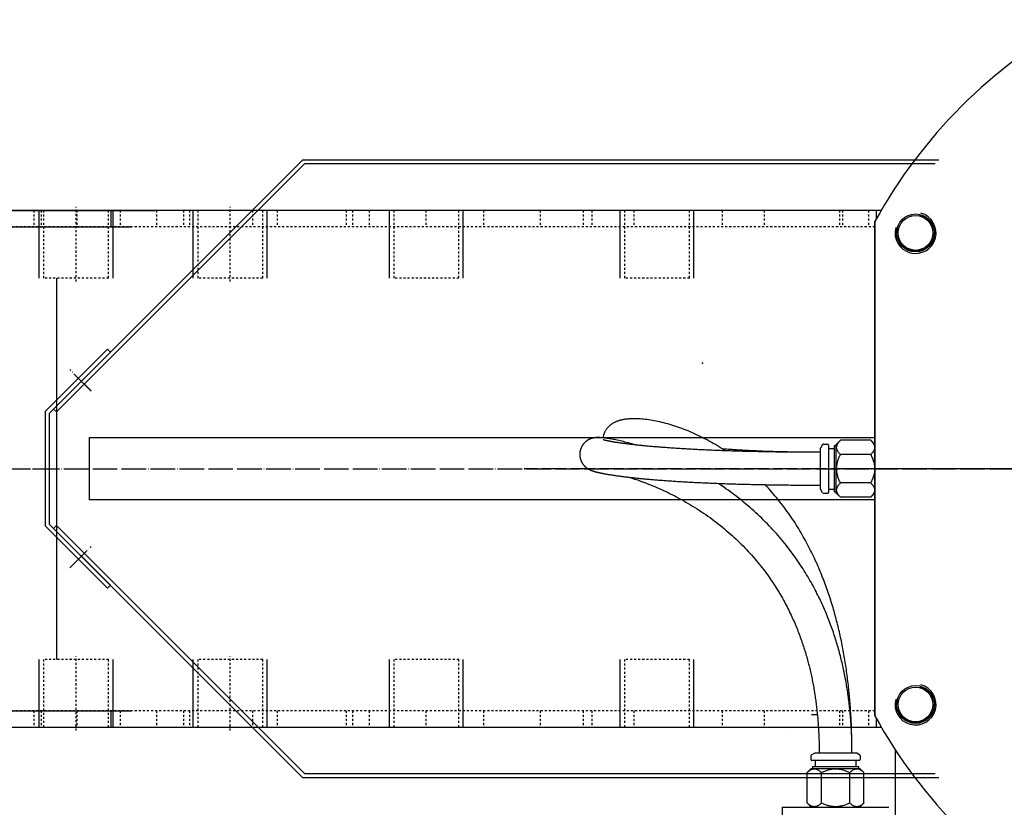
# Model space of a CAD drawing. Units: inches. Extents: x -23949 to -3329, y -683 to 6596.
# Drawn here: x -10454 to -9974, y -355 to 29 of the extents above; entities that cross this region are included whole.
import ezdxf

# ---------------------------------------------------------------- set-up
doc = ezdxf.new("R2010")
doc.units = ezdxf.units.IN
for name, pattern in [('Center', [4, 1, -1, 1, -1]), ('Dashe0', [2, 1, -1]), ('DOT_CENTER', [14, 12, -1, 0, -1])]:
    doc.linetypes.add(name, pattern=pattern)
for name, color, linetype in [('1', 7, 'Continuous'), ('2_P_THREAD', 7, 'Continuous'), ('2_SURFACES', 7, 'Continuous'), ('center', 7, 'Continuous'), ('hidden', 7, 'Continuous'), ('solid', 7, 'Continuous'), ('thread', 7, 'Continuous')]:
    doc.layers.add(name, color=color, linetype=linetype)

# ---------------------------------------------------------------- blocks, each defined once
blk = doc.blocks.new('FESTO_DLP400', base_point=(-22739.21, -408.78))
at = {"color": 7, "linetype": 'Continuous'}
for p, q in [((-10036.97, -310.36), (-10036.97, -69.21)), ((-10036.97, -69.21), (-10036.97, -310.36)), ((-10169.28, -175.74), (-10169.34, -175.72)), ((-10169.21, -175.76), (-10169.28, -175.74)), ((-10169.13, -175.78), (-10169.21, -175.76)), ((-10169.03, -175.81), (-10169.13, -175.78)), ((-10168.92, -175.84), (-10169.03, -175.81)), ((-10168.78, -175.87), (-10168.92, -175.84)), ((-10168.61, -175.91), (-10168.78, -175.87)), ((-10053.79, -175.93), (-10055.79, -177.93)), ((-10038.97, -175.93), (-10053.79, -175.93)), ((-10038.97, -175.93), (-10036.97, -177.93)), ((-10110.61, -180.19), (-10111.4, -180.13)), ((-10098.66, -181.38), (-10099.89, -181.34)), ((-10062.46, -178.03), (-10063.47, -179.78)), ((-10063.47, -199.78), (-10063.47, -179.78)), ((-10062.03, -177.78), (-10060.12, -177.78)), ((-10059.62, -178.28), (-10059.62, -201.28)), ((-10059.62, -179.88), (-10056.74, -179.88)), ((-10056.74, -178.53), (-10055.79, -178.53)), ((-10056.74, -201.03), (-10056.74, -178.53)), ((-10055.79, -201.64), (-10055.79, -177.93)), ((-10038.97, -182.86), (-10053.79, -182.86)), ((-10038.97, -196.71), (-10053.79, -196.71)), ((-10100.31, -197.34), (-10099.04, -197.37)), ((-10062.46, -201.53), (-10063.47, -199.78)), ((-10059.62, -199.68), (-10056.74, -199.68)), ((-10056.74, -201.03), (-10055.79, -201.03)), ((-10053.79, -203.64), (-10055.79, -201.64)), ((-10038.97, -203.64), (-10036.97, -201.64)), ((-10062.03, -201.78), (-10060.12, -201.78)), ((-10038.97, -203.64), (-10053.79, -203.64)), ((-10068.16, -329.73), (-10068.16, -331.63)), ((-10067.91, -329.29), (-10066.16, -328.28)), ((-10066.16, -328.28), (-10046.16, -328.28)), ((-10044.41, -329.29), (-10046.16, -328.28)), ((-10044.16, -329.73), (-10044.16, -331.63)), ((-10027.16, -326.68), (-10027.16, -434.78)), ((-10027.16, -327.78), (-10026.43, -327.78)), ((-10070.01, -337.96), (-10068.01, -335.96)), ((-10068.01, -335.96), (-10044.3, -335.96)), ((-10044.66, -332.13), (-10067.66, -332.13)), ((-10067.41, -335.01), (-10044.91, -335.01)), ((-10067.41, -335.01), (-10067.41, -335.96)), ((-10066.06, -332.13), (-10066.06, -335.01)), ((-10046.26, -332.13), (-10046.26, -335.01)), ((-10044.91, -335.01), (-10044.91, -335.96)), ((-10042.3, -337.96), (-10044.3, -335.96)), ((-10070.01, -352.78), (-10070.01, -337.96)), ((-10063.09, -352.78), (-10063.09, -337.96)), ((-10049.23, -352.78), (-10049.23, -337.96)), ((-10042.3, -352.78), (-10042.3, -337.96)), ((-10082.16, -354.78), (-10030.16, -354.78)), ((-10082.16, -354.78), (-10082.16, -434.78)), ((-10070.01, -352.78), (-10068.01, -354.78)), ((-10042.3, -352.78), (-10044.3, -354.78))]:
    blk.add_line(p, q, dxfattribs=at)
for points in [[(-10152.18, -165.45), (-10152.55, -165.44), (-10153, -165.42), (-10153.43, -165.41), (-10153.86, -165.4), (-10154.28, -165.4), (-10154.7, -165.4), (-10155.1, -165.41), (-10155.49, -165.42), (-10155.88, -165.43), (-10156.26, -165.45), (-10156.63, -165.47), (-10156.99, -165.5), (-10157.35, -165.53), (-10157.7, -165.56), (-10158.04, -165.6), (-10158.37, -165.64), (-10158.7, -165.68), (-10159.02, -165.73), (-10159.34, -165.78), (-10159.65, -165.84), (-10159.96, -165.9), (-10160.26, -165.96), (-10160.55, -166.03), (-10160.84, -166.1), (-10161.13, -166.17), (-10161.42, -166.25), (-10161.7, -166.33), (-10161.97, -166.42), (-10162.25, -166.51), (-10162.52, -166.61), (-10162.79, -166.71), (-10163.06, -166.82), (-10163.33, -166.93), (-10163.59, -167.05), (-10163.85, -167.17), (-10164.11, -167.3), (-10164.37, -167.44), (-10164.63, -167.58), (-10164.88, -167.73), (-10165.13, -167.89), (-10165.37, -168.06), (-10165.61, -168.22), (-10165.84, -168.4), (-10166.07, -168.57), (-10166.29, -168.76), (-10166.51, -168.95), (-10166.72, -169.15), (-10166.93, -169.35), (-10167.13, -169.56), (-10167.32, -169.78), (-10167.51, -170), (-10167.7, -170.23), (-10167.87, -170.46), (-10168.04, -170.7), (-10168.2, -170.94), (-10168.35, -171.19), (-10168.49, -171.44), (-10168.63, -171.69), (-10168.76, -171.95), (-10168.88, -172.22), (-10168.99, -172.49), (-10169.1, -172.76), (-10169.2, -173.04), (-10169.28, -173.32), (-10169.36, -173.6), (-10169.44, -173.89), (-10169.5, -174.18), (-10169.55, -174.47), (-10169.59, -174.73)], [(-10110.02, -181.04), (-10110.77, -180.54), (-10111.76, -179.89), (-10112.76, -179.26), (-10113.76, -178.64), (-10114.76, -178.04), (-10115.77, -177.44), (-10116.79, -176.86), (-10117.8, -176.29), (-10118.82, -175.74), (-10119.84, -175.2), (-10120.86, -174.67), (-10121.88, -174.16), (-10122.9, -173.66), (-10123.93, -173.18), (-10124.95, -172.71), (-10125.97, -172.25), (-10127, -171.81), (-10128.02, -171.38), (-10129.04, -170.97), (-10130.05, -170.57), (-10131.06, -170.19), (-10132.07, -169.82), (-10133.08, -169.46), (-10134.07, -169.12), (-10135.07, -168.8), (-10136.05, -168.49), (-10137.04, -168.2), (-10138.01, -167.92), (-10138.97, -167.66), (-10139.93, -167.41), (-10140.88, -167.17), (-10141.82, -166.95), (-10142.75, -166.75), (-10143.67, -166.56), (-10144.58, -166.38), (-10145.48, -166.22), (-10146.37, -166.07), (-10147.25, -165.94), (-10148.11, -165.82), (-10148.97, -165.72), (-10149.81, -165.63), (-10150.64, -165.56), (-10151.46, -165.5), (-10152.17, -165.45)], [(-10170.87, -174.63), (-10170.96, -174.62), (-10171.1, -174.62), (-10171.22, -174.61), (-10171.34, -174.61), (-10171.45, -174.6), (-10171.56, -174.6), (-10171.67, -174.6), (-10171.77, -174.6), (-10171.87, -174.59), (-10171.96, -174.59), (-10172.05, -174.59), (-10172.14, -174.6), (-10172.22, -174.6), (-10172.3, -174.6), (-10172.38, -174.6), (-10172.46, -174.6), (-10172.54, -174.61), (-10172.62, -174.61), (-10172.7, -174.61), (-10172.77, -174.62), (-10172.85, -174.62), (-10172.93, -174.63), (-10173, -174.63), (-10173.08, -174.64), (-10173.16, -174.64), (-10173.23, -174.65), (-10173.31, -174.66), (-10173.39, -174.67), (-10173.47, -174.68), (-10173.55, -174.69), (-10173.63, -174.7), (-10173.71, -174.71), (-10173.79, -174.72), (-10173.88, -174.74), (-10173.96, -174.75), (-10174.05, -174.77), (-10174.14, -174.78), (-10174.23, -174.8), (-10174.32, -174.82), (-10174.42, -174.84), (-10174.51, -174.86), (-10174.61, -174.88), (-10174.71, -174.91), (-10174.81, -174.94), (-10174.91, -174.97), (-10175.02, -175), (-10175.12, -175.03), (-10175.23, -175.06), (-10175.34, -175.1), (-10175.45, -175.14), (-10175.56, -175.18), (-10175.66, -175.22), (-10175.77, -175.26), (-10175.88, -175.3), (-10175.99, -175.35), (-10176.1, -175.4), (-10176.21, -175.45), (-10176.32, -175.5), (-10176.43, -175.56), (-10176.53, -175.61), (-10176.64, -175.67), (-10176.75, -175.73), (-10176.86, -175.79), (-10176.96, -175.85), (-10177.07, -175.92), (-10177.18, -175.99), (-10177.28, -176.06), (-10177.39, -176.13), (-10177.49, -176.2), (-10177.6, -176.28), (-10177.71, -176.36), (-10177.81, -176.44), (-10177.92, -176.53), (-10178.02, -176.61), (-10178.13, -176.7), (-10178.23, -176.8), (-10178.34, -176.89), (-10178.44, -176.99), (-10178.54, -177.09), (-10178.65, -177.2), (-10178.75, -177.31), (-10178.85, -177.42), (-10178.95, -177.53), (-10179.04, -177.65), (-10179.14, -177.77), (-10179.24, -177.89), (-10179.33, -178.02), (-10179.42, -178.15), (-10179.51, -178.28), (-10179.6, -178.41), (-10179.69, -178.55), (-10179.77, -178.69), (-10179.85, -178.83), (-10179.93, -178.98), (-10180.01, -179.12), (-10180.09, -179.27), (-10180.16, -179.42), (-10180.23, -179.58), (-10180.29, -179.73), (-10180.35, -179.89), (-10180.41, -180.05), (-10180.47, -180.21), (-10180.52, -180.38), (-10180.57, -180.54), (-10180.62, -180.71), (-10180.66, -180.87), (-10180.7, -181.04), (-10180.73, -181.21), (-10180.77, -181.38), (-10180.79, -181.55), (-10180.82, -181.72), (-10180.84, -181.89), (-10180.86, -182.06), (-10180.87, -182.23), (-10180.88, -182.4), (-10180.89, -182.58), (-10180.89, -182.75), (-10180.89, -182.92), (-10180.88, -183.09), (-10180.88, -183.26), (-10180.86, -183.43), (-10180.85, -183.6), (-10180.83, -183.76), (-10180.81, -183.93), (-10180.78, -184.09), (-10180.75, -184.26), (-10180.72, -184.42), (-10180.69, -184.58), (-10180.65, -184.74), (-10180.61, -184.89), (-10180.56, -185.05), (-10180.52, -185.2), (-10180.47, -185.35), (-10180.42, -185.5), (-10180.37, -185.65), (-10180.31, -185.79), (-10180.25, -185.93), (-10180.19, -186.07), (-10180.13, -186.2), (-10180.07, -186.34), (-10180, -186.47), (-10179.93, -186.59), (-10179.87, -186.72), (-10179.8, -186.84), (-10179.73, -186.96), (-10179.65, -187.08), (-10179.58, -187.2), (-10179.5, -187.31), (-10179.43, -187.42), (-10179.35, -187.53), (-10179.28, -187.63), (-10179.2, -187.73), (-10179.12, -187.84), (-10179.04, -187.93), (-10178.96, -188.03), (-10178.88, -188.13), (-10178.79, -188.22), (-10178.71, -188.31), (-10178.63, -188.4), (-10178.54, -188.49), (-10178.45, -188.57), (-10178.37, -188.66), (-10178.28, -188.74), (-10178.19, -188.82), (-10178.1, -188.9), (-10178.01, -188.98), (-10177.93, -189.05), (-10177.84, -189.13), (-10177.75, -189.2), (-10177.66, -189.27), (-10177.57, -189.33), (-10177.48, -189.4), (-10177.39, -189.46), (-10177.3, -189.52), (-10177.22, -189.58), (-10177.13, -189.64), (-10177.04, -189.7), (-10176.95, -189.75), (-10176.87, -189.8), (-10176.78, -189.85), (-10176.7, -189.9), (-10176.62, -189.95), (-10176.53, -190), (-10176.45, -190.04), (-10176.37, -190.09), (-10176.29, -190.13), (-10176.21, -190.17), (-10176.13, -190.21), (-10176.05, -190.25), (-10175.97, -190.29), (-10175.89, -190.32), (-10175.81, -190.36), (-10175.73, -190.39), (-10175.65, -190.43), (-10175.58, -190.46), (-10175.5, -190.49), (-10175.42, -190.53), (-10175.35, -190.56), (-10175.27, -190.59)], [(-10153.61, -178.19), (-10153.69, -178.17), (-10154.59, -177.9), (-10155.49, -177.65), (-10156.36, -177.41), (-10157.21, -177.18), (-10158.04, -176.96), (-10158.85, -176.75), (-10159.65, -176.56), (-10160.42, -176.37), (-10161.17, -176.2), (-10161.91, -176.03), (-10162.62, -175.88), (-10163.31, -175.73), (-10163.98, -175.6), (-10164.62, -175.48), (-10165.25, -175.36), (-10165.85, -175.25), (-10166.44, -175.15), (-10167.02, -175.06), (-10167.59, -174.98), (-10168.15, -174.9), (-10168.71, -174.83), (-10169.26, -174.76), (-10169.81, -174.71), (-10170.36, -174.66), (-10170.87, -174.63)], [(-10169.34, -175.72), (-10169.38, -175.71), (-10169.4, -175.7), (-10169.42, -175.7), (-10169.43, -175.69), (-10169.44, -175.69), (-10169.44, -175.69), (-10169.45, -175.69), (-10169.45, -175.68)], [(-10099.89, -181.34), (-10100.69, -181.32), (-10101.58, -181.3), (-10102.46, -181.28), (-10103.33, -181.25), (-10104.2, -181.23), (-10105.05, -181.2), (-10105.9, -181.17), (-10106.74, -181.15), (-10107.58, -181.12), (-10108.41, -181.09), (-10109.23, -181.06), (-10110.04, -181.04), (-10110.85, -181.01), (-10111.65, -180.98), (-10112.45, -180.95), (-10113.24, -180.92), (-10114.02, -180.89), (-10114.79, -180.86), (-10115.56, -180.83), (-10116.33, -180.79), (-10117.09, -180.76), (-10117.84, -180.73), (-10118.59, -180.7), (-10119.33, -180.66), (-10120.07, -180.63), (-10120.8, -180.59), (-10121.53, -180.56), (-10122.25, -180.52), (-10122.97, -180.49), (-10123.68, -180.45), (-10124.39, -180.42), (-10125.1, -180.38), (-10125.8, -180.34), (-10126.49, -180.31), (-10127.18, -180.27), (-10127.87, -180.23), (-10128.55, -180.19), (-10129.23, -180.15), (-10129.91, -180.11), (-10130.58, -180.07), (-10131.25, -180.03), (-10131.91, -179.99), (-10132.57, -179.95), (-10133.22, -179.91), (-10133.88, -179.86), (-10134.53, -179.82), (-10135.17, -179.78), (-10135.81, -179.74), (-10136.45, -179.69), (-10137.08, -179.65), (-10137.71, -179.6), (-10138.34, -179.56), (-10138.96, -179.51), (-10139.58, -179.46), (-10140.2, -179.42), (-10140.81, -179.37), (-10141.42, -179.32), (-10142.03, -179.27), (-10142.63, -179.23), (-10143.23, -179.18), (-10143.83, -179.13), (-10144.42, -179.08), (-10145.01, -179.03), (-10145.59, -178.98), (-10146.18, -178.92), (-10146.75, -178.87), (-10147.33, -178.82), (-10147.9, -178.77), (-10148.47, -178.71), (-10149.03, -178.66), (-10149.59, -178.61), (-10150.14, -178.55), (-10150.7, -178.5), (-10151.24, -178.44), (-10151.79, -178.38), (-10152.33, -178.33), (-10152.86, -178.27), (-10153.39, -178.21), (-10153.92, -178.15), (-10154.44, -178.1), (-10154.96, -178.04), (-10155.47, -177.98), (-10155.98, -177.92), (-10156.49, -177.86), (-10156.98, -177.8), (-10157.48, -177.74), (-10157.96, -177.68), (-10158.44, -177.61), (-10158.91, -177.55), (-10159.38, -177.49), (-10159.85, -177.43), (-10160.31, -177.36), (-10160.77, -177.3), (-10161.22, -177.24), (-10161.66, -177.17), (-10162.1, -177.11), (-10162.52, -177.04), (-10162.92, -176.98), (-10163.31, -176.92), (-10163.68, -176.86), (-10164.04, -176.8), (-10164.37, -176.75), (-10164.69, -176.7), (-10164.99, -176.64), (-10165.28, -176.59), (-10165.55, -176.54), (-10165.81, -176.5), (-10166.06, -176.45), (-10166.29, -176.41), (-10166.51, -176.37), (-10166.72, -176.32), (-10166.92, -176.28), (-10167.11, -176.25), (-10167.3, -176.21), (-10167.47, -176.17), (-10167.63, -176.14), (-10167.78, -176.11), (-10167.92, -176.07), (-10168.06, -176.04), (-10168.19, -176.02), (-10168.31, -175.99), (-10168.42, -175.96), (-10168.52, -175.94), (-10168.61, -175.91)], [(-10064.57, -181.78), (-10065.66, -181.78), (-10066.74, -181.78), (-10067.81, -181.77), (-10068.87, -181.77), (-10069.91, -181.76), (-10070.94, -181.75), (-10071.95, -181.74), (-10072.96, -181.73), (-10073.95, -181.72), (-10074.93, -181.71), (-10075.9, -181.69), (-10076.86, -181.68), (-10077.81, -181.66), (-10078.75, -181.64), (-10079.68, -181.62), (-10080.59, -181.6), (-10081.5, -181.58), (-10082.4, -181.56), (-10083.29, -181.54), (-10084.17, -181.52), (-10085.04, -181.49), (-10085.91, -181.47), (-10086.76, -181.44), (-10087.61, -181.41), (-10088.45, -181.39), (-10089.28, -181.36), (-10090.1, -181.33), (-10090.91, -181.3), (-10091.72, -181.27), (-10092.52, -181.23), (-10093.32, -181.2), (-10094.1, -181.17), (-10094.88, -181.13), (-10095.66, -181.1), (-10096.42, -181.06), (-10097.19, -181.03), (-10097.94, -180.99), (-10098.69, -180.95), (-10099.43, -180.91), (-10100.17, -180.87), (-10100.9, -180.83), (-10101.63, -180.79), (-10102.35, -180.75), (-10103.06, -180.71), (-10103.77, -180.66), (-10104.48, -180.62), (-10105.18, -180.57), (-10105.87, -180.53), (-10106.56, -180.48), (-10107.25, -180.43), (-10107.93, -180.39), (-10108.61, -180.34), (-10109.28, -180.29), (-10109.95, -180.24), (-10110.61, -180.19)], [(-10063.47, -181.78), (-10064.74, -181.78), (-10066.01, -181.78), (-10067.26, -181.78), (-10068.49, -181.78), (-10069.71, -181.77), (-10070.91, -181.77), (-10072.1, -181.76), (-10073.27, -181.76), (-10074.43, -181.75), (-10075.57, -181.74), (-10076.71, -181.73), (-10077.82, -181.72), (-10078.93, -181.71), (-10080.02, -181.7), (-10081.1, -181.69), (-10082.16, -181.68), (-10083.22, -181.66), (-10084.26, -181.65), (-10085.29, -181.63), (-10086.31, -181.62), (-10087.32, -181.6), (-10088.32, -181.59), (-10089.31, -181.57), (-10090.29, -181.55), (-10091.25, -181.54), (-10092.21, -181.52), (-10093.16, -181.5), (-10094.1, -181.48), (-10095.03, -181.46), (-10095.95, -181.44), (-10096.86, -181.42), (-10097.76, -181.4), (-10098.66, -181.38)], [(-10175.27, -190.59), (-10175.2, -190.62), (-10175.12, -190.65), (-10175.05, -190.67), (-10174.97, -190.7), (-10174.9, -190.73), (-10174.82, -190.76), (-10174.74, -190.78), (-10174.67, -190.81), (-10174.59, -190.84), (-10174.51, -190.86), (-10174.44, -190.89), (-10174.36, -190.91), (-10174.28, -190.94), (-10174.2, -190.96), (-10174.12, -190.99), (-10174.04, -191.01), (-10173.95, -191.04), (-10173.87, -191.07), (-10173.78, -191.09), (-10173.7, -191.12), (-10173.61, -191.14), (-10173.52, -191.17), (-10173.42, -191.19), (-10173.32, -191.22), (-10173.22, -191.25), (-10173.12, -191.28), (-10173.01, -191.3), (-10172.9, -191.33), (-10172.79, -191.36), (-10172.66, -191.39), (-10172.53, -191.43), (-10172.4, -191.46), (-10172.26, -191.49), (-10172.11, -191.53), (-10171.96, -191.57), (-10171.8, -191.6), (-10171.63, -191.64), (-10171.46, -191.68), (-10171.28, -191.72), (-10171.09, -191.76), (-10170.9, -191.8), (-10170.7, -191.84), (-10170.49, -191.89), (-10170.28, -191.93), (-10170.06, -191.97), (-10169.83, -192.02), (-10169.59, -192.07), (-10169.35, -192.11), (-10169.09, -192.16), (-10168.83, -192.21), (-10168.56, -192.26), (-10168.28, -192.31), (-10167.98, -192.36), (-10167.68, -192.42), (-10167.36, -192.47), (-10167.02, -192.53), (-10166.67, -192.59), (-10166.31, -192.65), (-10165.92, -192.71), (-10165.52, -192.77), (-10165.1, -192.84), (-10164.66, -192.9), (-10164.2, -192.97), (-10163.73, -193.04), (-10163.24, -193.11), (-10162.75, -193.18), (-10162.24, -193.25), (-10161.73, -193.32), (-10161.21, -193.39), (-10160.68, -193.46), (-10160.15, -193.53), (-10159.61, -193.59), (-10159.08, -193.66), (-10158.53, -193.73), (-10157.99, -193.79), (-10157.44, -193.86), (-10156.89, -193.92), (-10156.33, -193.98), (-10155.77, -194.05), (-10155.2, -194.11), (-10154.63, -194.17), (-10154.06, -194.23), (-10153.48, -194.29), (-10152.9, -194.35), (-10152.32, -194.41), (-10151.73, -194.47), (-10151.15, -194.53), (-10150.55, -194.59), (-10149.96, -194.64), (-10149.36, -194.7), (-10148.75, -194.76), (-10148.15, -194.81), (-10147.54, -194.87), (-10146.92, -194.92), (-10146.31, -194.97), (-10145.69, -195.03), (-10145.07, -195.08), (-10144.44, -195.13), (-10143.81, -195.18), (-10143.18, -195.23), (-10142.55, -195.28), (-10141.91, -195.33), (-10141.27, -195.38), (-10140.62, -195.43), (-10139.97, -195.48), (-10139.32, -195.53), (-10138.67, -195.57), (-10138.01, -195.62), (-10137.35, -195.67), (-10136.68, -195.71), (-10136.02, -195.76), (-10135.34, -195.8), (-10134.67, -195.85), (-10133.99, -195.89), (-10133.31, -195.93), (-10132.62, -195.98), (-10131.93, -196.02), (-10131.24, -196.06), (-10130.54, -196.1), (-10129.84, -196.14), (-10129.13, -196.18), (-10128.43, -196.22), (-10127.71, -196.26), (-10126.99, -196.3), (-10126.27, -196.34), (-10125.55, -196.38), (-10124.81, -196.42), (-10124.08, -196.45), (-10123.34, -196.49), (-10122.59, -196.53), (-10121.85, -196.56), (-10121.09, -196.6), (-10120.33, -196.63), (-10119.57, -196.67), (-10118.8, -196.7), (-10118.02, -196.74), (-10117.24, -196.77), (-10116.46, -196.8), (-10115.66, -196.83), (-10114.87, -196.87), (-10114.06, -196.9), (-10113.25, -196.93), (-10112.44, -196.96), (-10111.62, -196.99), (-10110.79, -197.02), (-10109.95, -197.05), (-10109.11, -197.08), (-10108.26, -197.11), (-10107.41, -197.13), (-10106.54, -197.16), (-10105.67, -197.19), (-10104.79, -197.21), (-10103.91, -197.24), (-10103.01, -197.27), (-10102.11, -197.29), (-10101.2, -197.32), (-10100.31, -197.34)], [(-10156.84, -193.93), (-10156.77, -193.95), (-10155.91, -194.22), (-10155.03, -194.5), (-10154.14, -194.8), (-10153.22, -195.11), (-10152.29, -195.43), (-10151.34, -195.77), (-10150.37, -196.12), (-10149.39, -196.48), (-10148.4, -196.86), (-10147.39, -197.25), (-10146.37, -197.66), (-10145.34, -198.08), (-10144.29, -198.52), (-10143.24, -198.97), (-10142.18, -199.43), (-10141.11, -199.91), (-10140.04, -200.4), (-10138.95, -200.91), (-10137.87, -201.43), (-10136.78, -201.96), (-10135.69, -202.51), (-10134.59, -203.07), (-10133.5, -203.64), (-10132.4, -204.23), (-10131.3, -204.82), (-10130.21, -205.43), (-10129.11, -206.06), (-10128.02, -206.69), (-10126.93, -207.34), (-10125.85, -208), (-10124.77, -208.66), (-10123.69, -209.34), (-10122.63, -210.03), (-10121.56, -210.74), (-10120.51, -211.45), (-10119.46, -212.17), (-10118.41, -212.9), (-10117.38, -213.64), (-10116.36, -214.39), (-10115.34, -215.14), (-10114.33, -215.91), (-10113.34, -216.69), (-10112.35, -217.47), (-10111.37, -218.26), (-10110.4, -219.06), (-10109.44, -219.87), (-10108.49, -220.69), (-10107.55, -221.51), (-10106.62, -222.34), (-10105.7, -223.17), (-10104.8, -224.01), (-10103.9, -224.86), (-10103.02, -225.72), (-10102.15, -226.58), (-10101.29, -227.44), (-10100.44, -228.31), (-10099.61, -229.19), (-10098.78, -230.07), (-10097.97, -230.96), (-10097.16, -231.85), (-10096.37, -232.75), (-10095.59, -233.65), (-10094.83, -234.55), (-10094.08, -235.45), (-10093.34, -236.36), (-10092.62, -237.26), (-10091.91, -238.17), (-10091.22, -239.07), (-10090.54, -239.97), (-10089.87, -240.87), (-10089.23, -241.76), (-10088.59, -242.65), (-10087.98, -243.54), (-10087.37, -244.42), (-10086.78, -245.29), (-10086.21, -246.16), (-10085.65, -247.03), (-10085.1, -247.89), (-10084.57, -248.75), (-10084.05, -249.6), (-10083.53, -250.46), (-10083.03, -251.3), (-10082.54, -252.15), (-10082.06, -252.99), (-10081.6, -253.83), (-10081.14, -254.66), (-10080.7, -255.49), (-10080.26, -256.31), (-10079.84, -257.13), (-10079.42, -257.94), (-10079.02, -258.75), (-10078.62, -259.56), (-10078.23, -260.36), (-10077.85, -261.16), (-10077.48, -261.95), (-10077.12, -262.75), (-10076.76, -263.54), (-10076.42, -264.32), (-10076.08, -265.1), (-10075.75, -265.88), (-10075.42, -266.66), (-10075.11, -267.43), (-10074.8, -268.19), (-10074.49, -268.96), (-10074.2, -269.72), (-10073.91, -270.48), (-10073.62, -271.24), (-10073.35, -271.99), (-10073.07, -272.74), (-10072.81, -273.49), (-10072.55, -274.23), (-10072.3, -274.98), (-10072.05, -275.72), (-10071.8, -276.45), (-10071.57, -277.19), (-10071.34, -277.92), (-10071.11, -278.65), (-10070.89, -279.38), (-10070.67, -280.11), (-10070.46, -280.83), (-10070.25, -281.56), (-10070.05, -282.28), (-10069.85, -283), (-10069.65, -283.72), (-10069.46, -284.43), (-10069.28, -285.15), (-10069.1, -285.86), (-10068.92, -286.58), (-10068.75, -287.29), (-10068.58, -288), (-10068.41, -288.71), (-10068.25, -289.42), (-10068.09, -290.12), (-10067.94, -290.83), (-10067.79, -291.54), (-10067.64, -292.24), (-10067.5, -292.95), (-10067.36, -293.65), (-10067.22, -294.36), (-10067.09, -295.06), (-10066.96, -295.77), (-10066.83, -296.47), (-10066.71, -297.18), (-10066.59, -297.88), (-10066.47, -298.59), (-10066.36, -299.29), (-10066.24, -300), (-10066.14, -300.71), (-10066.03, -301.42), (-10065.93, -302.12), (-10065.83, -302.83), (-10065.74, -303.54), (-10065.64, -304.26), (-10065.55, -304.97), (-10065.47, -305.68), (-10065.38, -306.4), (-10065.3, -307.11), (-10065.22, -307.83), (-10065.14, -308.55), (-10065.07, -309.27), (-10065, -310), (-10064.93, -310.72), (-10064.87, -311.45), (-10064.81, -312.18), (-10064.75, -312.92), (-10064.69, -313.65), (-10064.64, -314.39), (-10064.59, -315.13), (-10064.54, -315.87), (-10064.49, -316.62), (-10064.45, -317.37), (-10064.41, -318.13), (-10064.37, -318.88), (-10064.34, -319.64), (-10064.31, -320.41), (-10064.28, -321.18), (-10064.26, -321.95), (-10064.23, -322.73), (-10064.21, -323.51), (-10064.2, -324.29), (-10064.18, -325.08), (-10064.17, -325.88), (-10064.16, -326.68), (-10064.16, -327.48), (-10064.16, -328.28)], [(-10048.16, -327.39), (-10048.16, -326.49), (-10048.17, -325.6), (-10048.19, -324.71), (-10048.2, -323.83), (-10048.22, -322.95), (-10048.24, -322.07), (-10048.27, -321.2), (-10048.3, -320.34), (-10048.33, -319.48), (-10048.37, -318.62), (-10048.41, -317.76), (-10048.45, -316.91), (-10048.5, -316.06), (-10048.55, -315.21), (-10048.6, -314.37), (-10048.66, -313.53), (-10048.72, -312.7), (-10048.78, -311.86), (-10048.85, -311.03), (-10048.92, -310.2), (-10048.99, -309.38), (-10049.07, -308.55), (-10049.15, -307.73), (-10049.23, -306.91), (-10049.32, -306.09), (-10049.41, -305.28), (-10049.5, -304.46), (-10049.59, -303.65), (-10049.69, -302.84), (-10049.8, -302.03), (-10049.9, -301.22), (-10050.01, -300.41), (-10050.13, -299.6), (-10050.25, -298.79), (-10050.37, -297.99), (-10050.49, -297.18), (-10050.62, -296.38), (-10050.75, -295.57), (-10050.89, -294.77), (-10051.03, -293.96), (-10051.17, -293.16), (-10051.32, -292.36), (-10051.47, -291.55), (-10051.62, -290.75), (-10051.78, -289.95), (-10051.94, -289.14), (-10052.11, -288.34), (-10052.28, -287.54), (-10052.46, -286.73), (-10052.63, -285.93), (-10052.82, -285.12), (-10053.01, -284.31), (-10053.2, -283.5), (-10053.4, -282.7), (-10053.6, -281.89), (-10053.81, -281.07), (-10054.02, -280.26), (-10054.23, -279.45), (-10054.45, -278.63), (-10054.68, -277.82), (-10054.91, -277), (-10055.15, -276.18), (-10055.39, -275.36), (-10055.64, -274.54), (-10055.89, -273.71), (-10056.15, -272.89), (-10056.41, -272.06), (-10056.68, -271.23), (-10056.96, -270.4), (-10057.24, -269.56), (-10057.52, -268.73), (-10057.82, -267.89), (-10058.12, -267.05), (-10058.43, -266.2), (-10058.74, -265.36), (-10059.06, -264.51), (-10059.39, -263.66), (-10059.72, -262.81), (-10060.06, -261.95), (-10060.41, -261.09), (-10060.76, -260.23), (-10061.13, -259.37), (-10061.5, -258.5), (-10061.88, -257.63), (-10062.27, -256.76), (-10062.66, -255.88), (-10063.07, -255), (-10063.48, -254.12), (-10063.9, -253.24), (-10064.33, -252.35), (-10064.77, -251.46), (-10065.22, -250.57), (-10065.68, -249.67), (-10066.15, -248.77), (-10066.63, -247.87), (-10067.11, -246.96), (-10067.61, -246.05), (-10068.13, -245.14), (-10068.65, -244.22), (-10069.18, -243.3), (-10069.73, -242.37), (-10070.28, -241.45), (-10070.85, -240.52), (-10071.42, -239.59), (-10072.01, -238.66), (-10072.62, -237.72), (-10073.23, -236.78), (-10073.86, -235.84), (-10074.5, -234.9), (-10075.16, -233.95), (-10075.83, -232.99), (-10076.51, -232.04), (-10077.21, -231.08), (-10077.93, -230.12), (-10078.66, -229.15), (-10079.4, -228.19), (-10080.16, -227.22), (-10080.94, -226.25), (-10081.73, -225.29), (-10082.53, -224.32), (-10083.35, -223.35), (-10084.18, -222.39), (-10085.02, -221.43), (-10085.88, -220.47), (-10086.75, -219.52), (-10087.63, -218.57), (-10088.52, -217.63), (-10089.42, -216.7), (-10090.33, -215.77), (-10091.26, -214.85), (-10092.19, -213.93), (-10093.13, -213.02), (-10094.09, -212.12), (-10095.06, -211.23), (-10096.03, -210.34), (-10097.02, -209.46), (-10098.02, -208.59), (-10099.03, -207.72), (-10100.04, -206.86), (-10101.07, -206.01), (-10102.11, -205.17), (-10103.15, -204.34), (-10104.21, -203.52), (-10105.27, -202.7), (-10106.34, -201.9), (-10107.42, -201.1), (-10108.5, -200.31), (-10109.6, -199.54), (-10110.7, -198.77), (-10111.81, -198.01), (-10112.93, -197.26), (-10113.45, -196.92)], [(-10099.04, -197.37), (-10098.13, -197.39), (-10097.21, -197.42), (-10096.29, -197.44), (-10095.36, -197.46), (-10094.41, -197.48), (-10093.46, -197.5), (-10092.5, -197.52), (-10091.53, -197.53), (-10090.55, -197.55), (-10089.56, -197.57), (-10088.56, -197.59), (-10087.55, -197.6), (-10086.53, -197.62), (-10085.5, -197.63), (-10084.45, -197.65), (-10083.4, -197.66), (-10082.33, -197.68), (-10081.25, -197.69), (-10080.16, -197.7), (-10079.06, -197.71), (-10077.94, -197.72), (-10076.82, -197.73), (-10075.67, -197.74), (-10074.52, -197.75), (-10073.35, -197.76), (-10072.17, -197.76), (-10070.97, -197.77), (-10069.75, -197.77), (-10068.53, -197.78), (-10067.28, -197.78), (-10066.03, -197.78), (-10064.75, -197.78), (-10063.47, -197.78)], [(-10048.16, -328.28), (-10048.16, -327.17), (-10048.17, -326.06), (-10048.17, -324.95), (-10048.19, -323.85), (-10048.2, -322.75), (-10048.22, -321.66), (-10048.25, -320.58), (-10048.28, -319.51), (-10048.31, -318.44), (-10048.34, -317.38), (-10048.38, -316.33), (-10048.42, -315.28), (-10048.46, -314.24), (-10048.51, -313.2), (-10048.56, -312.17), (-10048.62, -311.15), (-10048.67, -310.13), (-10048.73, -309.11), (-10048.8, -308.1), (-10048.87, -307.1), (-10048.94, -306.1), (-10049.01, -305.1), (-10049.09, -304.11), (-10049.17, -303.12), (-10049.25, -302.14), (-10049.34, -301.16), (-10049.43, -300.18), (-10049.52, -299.21), (-10049.62, -298.24), (-10049.72, -297.28), (-10049.82, -296.31), (-10049.93, -295.36), (-10050.04, -294.4), (-10050.15, -293.45), (-10050.26, -292.5), (-10050.38, -291.55), (-10050.51, -290.6), (-10050.63, -289.66), (-10050.76, -288.72), (-10050.89, -287.78), (-10051.03, -286.85), (-10051.17, -285.92), (-10051.31, -284.99), (-10051.46, -284.06), (-10051.61, -283.13), (-10051.76, -282.21), (-10051.92, -281.28), (-10052.08, -280.36), (-10052.24, -279.44), (-10052.41, -278.52), (-10052.58, -277.6), (-10052.76, -276.68), (-10052.94, -275.76), (-10053.12, -274.85), (-10053.31, -273.93), (-10053.5, -273.02), (-10053.7, -272.1), (-10053.89, -271.19), (-10054.1, -270.28), (-10054.3, -269.36), (-10054.52, -268.45), (-10054.73, -267.54), (-10054.95, -266.63), (-10055.18, -265.72), (-10055.41, -264.8), (-10055.64, -263.89), (-10055.88, -262.98), (-10056.12, -262.07), (-10056.37, -261.15), (-10056.62, -260.24), (-10056.88, -259.33), (-10057.14, -258.41), (-10057.41, -257.5), (-10057.68, -256.58), (-10057.96, -255.67), (-10058.24, -254.75), (-10058.53, -253.84), (-10058.83, -252.92), (-10059.13, -252), (-10059.43, -251.08), (-10059.74, -250.16), (-10060.06, -249.24), (-10060.39, -248.31), (-10060.72, -247.39), (-10061.05, -246.46), (-10061.39, -245.54), (-10061.74, -244.61), (-10062.1, -243.68), (-10062.46, -242.75), (-10062.83, -241.82), (-10063.21, -240.89), (-10063.59, -239.96), (-10063.98, -239.02), (-10064.38, -238.09), (-10064.78, -237.15), (-10065.2, -236.21), (-10065.62, -235.27), (-10066.05, -234.33), (-10066.49, -233.39), (-10066.93, -232.44), (-10067.39, -231.5), (-10067.85, -230.55), (-10068.32, -229.6), (-10068.8, -228.65), (-10069.29, -227.71), (-10069.79, -226.76), (-10070.29, -225.81), (-10070.81, -224.86), (-10071.34, -223.9), (-10071.88, -222.95), (-10072.42, -221.99), (-10072.98, -221.03), (-10073.55, -220.07), (-10074.13, -219.11), (-10074.72, -218.15), (-10075.33, -217.19), (-10075.94, -216.23), (-10076.56, -215.27), (-10077.2, -214.31), (-10077.85, -213.35), (-10078.51, -212.39), (-10079.18, -211.43), (-10079.86, -210.48), (-10080.56, -209.52), (-10081.26, -208.57), (-10081.98, -207.61), (-10082.71, -206.67), (-10083.46, -205.72), (-10084.21, -204.78), (-10084.97, -203.85), (-10085.74, -202.92), (-10086.53, -202), (-10087.32, -201.08), (-10088.12, -200.18), (-10088.93, -199.28), (-10089.75, -198.39), (-10090.53, -197.55)]]:
    blk.add_lwpolyline(points, dxfattribs=at)
for centre in [(-10017.16, -74.78), (-10017.16, -304.78)]:
    blk.add_circle(centre, 8.5, dxfattribs=at)
for centre, radius, start, end in [((-9817.97, -189.78), 250, 118.8365, 151.1635), ((-10062.03, -178.28), 0.5, 90, 150), ((-10060.12, -178.28), 0.5, 0, 90), ((-10062.03, -201.28), 0.5, -150, -90), ((-10060.12, -201.28), 0.5, -90, 0), ((-9817.97, -189.78), 250, -151.1635, -118.8365), ((-10067.66, -329.73), 0.5, 120, 180), ((-10044.66, -329.73), 0.5, 0, 60), ((-10067.66, -331.63), 0.5, 180, -90), ((-10044.66, -331.63), 0.5, -90, 0)]:
    blk.add_arc(centre, radius, start, end, dxfattribs=at)
at = {"color": 2, "linetype": 'Continuous'}
for centre, radius in [((-10017.16, -74.78), 10), ((-10017.16, -74.78), 8.75), ((-10017.16, -304.78), 10), ((-10017.16, -304.78), 8.75)]:
    blk.add_arc(centre, radius, 165, 75, dxfattribs=at)
at = {"color": 7, "linetype": 'Continuous'}
for points in [[(-10053.79, -182.86), (-10054.18, -182.45), (-10054.54, -182.03), (-10054.85, -181.62), (-10055.13, -181.18), (-10055.35, -180.75), (-10055.51, -180.29), (-10055.57, -180.07), (-10055.61, -179.84), (-10055.64, -179.62), (-10055.65, -179.39), (-10055.64, -179.17), (-10055.61, -178.94), (-10055.57, -178.71), (-10055.51, -178.49), (-10055.35, -178.04), (-10055.13, -177.61), (-10054.85, -177.17), (-10054.54, -176.75), (-10054.18, -176.33), (-10053.79, -175.93)], [(-10038.97, -175.93), (-10038.59, -176.33), (-10038.23, -176.75), (-10037.91, -177.17), (-10037.64, -177.61), (-10037.42, -178.04), (-10037.25, -178.49), (-10037.19, -178.71), (-10037.15, -178.94), (-10037.12, -179.17), (-10037.12, -179.39), (-10037.12, -179.62), (-10037.15, -179.84), (-10037.19, -180.07), (-10037.25, -180.29), (-10037.42, -180.75), (-10037.64, -181.18), (-10037.91, -181.62), (-10038.23, -182.03), (-10038.59, -182.45), (-10038.97, -182.86)], [(-10053.79, -196.71), (-10054.18, -195.9), (-10054.54, -195.06), (-10054.86, -194.22), (-10055.13, -193.35), (-10055.35, -192.48), (-10055.51, -191.59), (-10055.61, -190.69), (-10055.65, -189.78), (-10055.61, -188.88), (-10055.51, -187.98), (-10055.35, -187.09), (-10055.13, -186.21), (-10054.86, -185.35), (-10054.54, -184.5), (-10054.18, -183.67), (-10053.79, -182.86)], [(-10038.97, -182.86), (-10038.58, -183.67), (-10038.23, -184.5), (-10037.91, -185.35), (-10037.64, -186.21), (-10037.41, -187.09), (-10037.25, -187.98), (-10037.15, -188.88), (-10037.12, -189.78), (-10037.15, -190.69), (-10037.25, -191.59), (-10037.41, -192.48), (-10037.64, -193.35), (-10037.91, -194.22), (-10038.23, -195.06), (-10038.58, -195.9), (-10038.97, -196.71)], [(-10053.79, -203.64), (-10054.18, -203.24), (-10054.54, -202.82), (-10054.85, -202.4), (-10055.13, -201.96), (-10055.35, -201.53), (-10055.51, -201.08), (-10055.57, -200.86), (-10055.61, -200.63), (-10055.64, -200.4), (-10055.65, -200.18), (-10055.64, -199.95), (-10055.61, -199.72), (-10055.57, -199.5), (-10055.51, -199.28), (-10055.35, -198.82), (-10055.13, -198.39), (-10054.85, -197.95), (-10054.54, -197.54), (-10054.18, -197.11), (-10053.79, -196.71)], [(-10038.97, -196.71), (-10038.59, -197.11), (-10038.23, -197.54), (-10037.91, -197.95), (-10037.64, -198.39), (-10037.42, -198.82), (-10037.25, -199.28), (-10037.19, -199.5), (-10037.15, -199.72), (-10037.12, -199.95), (-10037.12, -200.18), (-10037.12, -200.4), (-10037.15, -200.63), (-10037.19, -200.86), (-10037.25, -201.08), (-10037.42, -201.53), (-10037.64, -201.96), (-10037.91, -202.4), (-10038.23, -202.82), (-10038.59, -203.24), (-10038.97, -203.64)], [(-10070.01, -337.96), (-10069.61, -337.58), (-10069.19, -337.22), (-10068.77, -336.91), (-10068.34, -336.63), (-10067.9, -336.41), (-10067.45, -336.24), (-10067.23, -336.18), (-10067, -336.14), (-10066.78, -336.12), (-10066.55, -336.11), (-10066.32, -336.12), (-10066.1, -336.14), (-10065.87, -336.18), (-10065.65, -336.24), (-10065.2, -336.41), (-10064.77, -336.63), (-10064.33, -336.91), (-10063.91, -337.22), (-10063.49, -337.58), (-10063.09, -337.96)], [(-10063.09, -337.96), (-10062.27, -337.57), (-10061.44, -337.22), (-10060.59, -336.9), (-10059.73, -336.63), (-10058.85, -336.41), (-10057.96, -336.24), (-10057.06, -336.14), (-10056.16, -336.11), (-10055.25, -336.14), (-10054.35, -336.24), (-10053.46, -336.41), (-10052.59, -336.63), (-10051.72, -336.9), (-10050.88, -337.22), (-10050.05, -337.57), (-10049.23, -337.96)], [(-10049.23, -337.96), (-10048.83, -337.58), (-10048.41, -337.22), (-10047.99, -336.91), (-10047.55, -336.63), (-10047.12, -336.41), (-10046.67, -336.24), (-10046.44, -336.18), (-10046.22, -336.14), (-10045.99, -336.12), (-10045.77, -336.11), (-10045.54, -336.12), (-10045.31, -336.14), (-10045.09, -336.18), (-10044.86, -336.24), (-10044.41, -336.41), (-10043.98, -336.63), (-10043.54, -336.91), (-10043.13, -337.22), (-10042.7, -337.58), (-10042.3, -337.96)], [(-10063.09, -352.78), (-10063.49, -353.17), (-10063.91, -353.53), (-10064.33, -353.84), (-10064.77, -354.12), (-10065.2, -354.34), (-10065.65, -354.51), (-10065.87, -354.56), (-10066.1, -354.61), (-10066.32, -354.63), (-10066.55, -354.64), (-10066.78, -354.63), (-10067, -354.61), (-10067.23, -354.56), (-10067.45, -354.51), (-10067.9, -354.34), (-10068.34, -354.12), (-10068.77, -353.84), (-10069.19, -353.53), (-10069.61, -353.17), (-10070.01, -352.78)], [(-10049.23, -352.78), (-10050.05, -353.17), (-10050.88, -353.53), (-10051.72, -353.85), (-10052.59, -354.12), (-10053.46, -354.34), (-10054.35, -354.51), (-10055.25, -354.61), (-10056.16, -354.64), (-10057.06, -354.61), (-10057.96, -354.51), (-10058.85, -354.34), (-10059.73, -354.12), (-10060.59, -353.85), (-10061.44, -353.53), (-10062.27, -353.17), (-10063.09, -352.78)], [(-10042.3, -352.78), (-10042.7, -353.17), (-10043.13, -353.53), (-10043.54, -353.84), (-10043.98, -354.12), (-10044.41, -354.34), (-10044.86, -354.51), (-10045.09, -354.56), (-10045.31, -354.61), (-10045.54, -354.63), (-10045.77, -354.64), (-10045.99, -354.63), (-10046.22, -354.61), (-10046.44, -354.56), (-10046.67, -354.51), (-10047.12, -354.34), (-10047.55, -354.12), (-10047.99, -353.84), (-10048.41, -353.53), (-10048.83, -353.17), (-10049.23, -352.78)]]:
    blk.add_spline(points, degree=3, dxfattribs=at)
at = {"color": 7}
blk.add_point((-10036.97, -69.21), dxfattribs=at)
at = {"layer": '1', "color": 2, "linetype": 'DOT_CENTER'}
for p, q in [((-9567.05, -189.78), (-10208.05, -189.78)), ((-9586.19, -189.78), (-10048.19, -189.78))]:
    blk.add_line(p, q, dxfattribs=at)
at = {"layer": '2_P_THREAD', "color": 7, "linetype": 'Continuous'}
for centre in [(-10017.16, -74.78), (-10017.16, -304.78)]:
    blk.add_circle(centre, 9.25, dxfattribs=at)
at = {"layer": '2_SURFACES', "color": 6, "linetype": 'Continuous'}
blk.add_line((-10027.16, -327.78), (-10026.43, -327.78), dxfattribs=at)

msp = doc.modelspace()

# ---------------------------------------------------------------- linework, layer by layer
at = {"color": 7, "linetype": 'Continuous'}
msp.add_line((-10064.91, -309.78), (-10067.9, -309.78), dxfattribs=at)
msp.add_spline([(-10078.91, -316.35), (-10078.91, -316.34), (-10078.91, -316.33)], degree=3, dxfattribs=at)
at = {"layer": '1', "color": 7, "linetype": 'Continuous'}
for p, q in [((-10437.56, -160.69), (-10315.97, -39.1)), ((-10315.14, -41.1), (-10436.14, -162.1)), ((-10315.97, -39.1), (-10005.79, -39.1)), ((-10007.53, -41.1), (-10315.14, -41.1)), ((-10441.48, -161.78), (-10411.22, -131.52)), ((-10439.48, -162.61), (-10409.8, -132.93)), ((-10411.22, -131.52), (-10409.8, -132.93)), ((-10441.48, -189.78), (-10441.48, -161.78)), ((-10439.48, -189.78), (-10439.48, -162.61)), ((-10436.14, -162.1), (-10437.56, -160.69)), ((-10419.97, -174.53), (-10036.97, -174.53)), ((-10419.97, -205.03), (-10419.97, -174.53)), ((-10441.48, -217.78), (-10441.48, -189.78)), ((-10439.48, -216.96), (-10439.48, -189.78)), ((-10036.97, -205.03), (-10419.97, -205.03)), ((-10411.22, -248.05), (-10441.48, -217.78)), ((-10409.8, -246.63), (-10439.48, -216.96)), ((-10437.56, -218.88), (-10436.14, -217.47)), ((-10315.97, -340.47), (-10437.56, -218.88)), ((-10315.97, -340.47), (-10437.56, -218.88)), ((-10436.14, -217.47), (-10315.14, -338.47)), ((-10409.8, -246.63), (-10411.22, -248.05)), ((-10005.79, -340.47), (-10315.97, -340.47)), ((-10315.14, -338.47), (-10007.53, -338.47))]:
    msp.add_line(p, q, dxfattribs=at)
at = {"layer": '1', "color": 2, "linetype": 'DOT_CENTER'}
for p, q in [((-10419.11, -151.91), (-10429.56, -141.46)), ((-10419.17, -151.85), (-10426.73, -144.29)), ((-10587.61, -189.78), (-9052.61, -189.78)), ((-10447.77, -189.78), (-10433.77, -189.78)), ((-10429.56, -238.11), (-10419.11, -227.66))]:
    msp.add_line(p, q, dxfattribs=at)
at = {"layer": '1', "color": 7}
msp.add_point((-10120.97, -138.28), dxfattribs=at)
at = {"layer": 'center', "color": 7, "linetype": 'Center'}
for p, q in [((-10426.5, -98.43), (-10426.5, -62.13)), ((-10351.35, -98.43), (-10351.35, -62.13)), ((-10426.5, -317.43), (-10426.5, -281.13)), ((-10351.35, -317.43), (-10351.35, -281.13))]:
    msp.add_line(p, q, dxfattribs=at)
at = {"layer": 'hidden', "color": 7, "linetype": 'Continuous'}
for p, q in [((-10033.9, -63.78), (-10514.26, -63.78)), ((-10514.26, -315.78), (-10034.1, -315.78))]:
    msp.add_line(p, q, dxfattribs=at)
at = {"layer": 'hidden', "color": 7, "linetype": 'Dashe0'}
for p, q in [((-10447.08, -63.78), (-10447.08, -71.78)), ((-10443.47, -63.78), (-10443.47, -71.78)), ((-10442.33, -63.78), (-10442.33, -96.78)), ((-10426.18, -63.78), (-10426.18, -71.78)), ((-10410.66, -96.78), (-10410.66, -63.78)), ((-10405.1, -63.78), (-10405.1, -71.78)), ((-10387.35, -63.78), (-10387.35, -71.78)), ((-10374.19, -63.78), (-10374.19, -71.78)), ((-10371.16, -63.78), (-10371.16, -71.78)), ((-10367.18, -63.78), (-10367.18, -96.78)), ((-10340.56, -63.78), (-10340.56, -71.78)), ((-10335.51, -96.78), (-10335.51, -63.78)), ((-10328.51, -63.78), (-10328.51, -71.78)), ((-10294.88, -63.78), (-10294.88, -71.78)), ((-10291.7, -63.78), (-10291.7, -71.78)), ((-10283.53, -63.78), (-10283.53, -71.78)), ((-10271.54, -63.78), (-10271.54, -96.78)), ((-10255.93, -63.78), (-10255.93, -71.78)), ((-10239.87, -96.78), (-10239.87, -63.78)), ((-10227.87, -63.78), (-10227.87, -71.78)), ((-10200.28, -63.78), (-10200.28, -71.78)), ((-10179.24, -63.78), (-10179.24, -71.78)), ((-10174.98, -63.78), (-10174.98, -71.78)), ((-10159.07, -63.78), (-10159.07, -96.78)), ((-10154.48, -63.78), (-10154.48, -71.78)), ((-10127.4, -96.78), (-10127.4, -63.78)), ((-10111.49, -63.78), (-10111.49, -71.78)), ((-10090.98, -63.78), (-10090.98, -71.78)), ((-10054.27, -63.78), (-10054.27, -71.78)), ((-10052.72, -63.78), (-10052.72, -71.78)), ((-10040.09, -63.78), (-10040.09, -71.78)), ((-10036.97, -71.78), (-10545.47, -71.78)), ((-10410.66, -96.78), (-10442.33, -96.78)), ((-10335.51, -96.78), (-10367.18, -96.78)), ((-10239.87, -96.78), (-10271.54, -96.78)), ((-10127.4, -96.78), (-10159.07, -96.78)), ((-10410.66, -282.78), (-10442.33, -282.78)), ((-10442.33, -282.78), (-10442.33, -315.78)), ((-10410.66, -315.78), (-10410.66, -282.78)), ((-10335.51, -282.78), (-10367.18, -282.78)), ((-10367.18, -282.78), (-10367.18, -315.78)), ((-10335.51, -315.78), (-10335.51, -282.78)), ((-10239.87, -282.78), (-10271.54, -282.78)), ((-10271.54, -282.78), (-10271.54, -315.78)), ((-10239.87, -315.78), (-10239.87, -282.78)), ((-10127.4, -282.78), (-10159.07, -282.78)), ((-10159.07, -282.78), (-10159.07, -315.78)), ((-10127.4, -315.78), (-10127.4, -282.78)), ((-10036.97, -307.78), (-10545.47, -307.78)), ((-10447.08, -307.78), (-10447.08, -315.78)), ((-10443.47, -307.78), (-10443.47, -315.78)), ((-10426.18, -307.78), (-10426.18, -315.78)), ((-10405.1, -307.78), (-10405.1, -315.78)), ((-10387.35, -307.78), (-10387.35, -315.78)), ((-10374.19, -307.78), (-10374.19, -315.78)), ((-10371.16, -307.78), (-10371.16, -315.78)), ((-10340.56, -307.78), (-10340.56, -315.78)), ((-10328.51, -307.78), (-10328.51, -315.78)), ((-10294.88, -307.78), (-10294.88, -315.78)), ((-10291.7, -307.78), (-10291.7, -315.78)), ((-10283.53, -307.78), (-10283.53, -315.78)), ((-10255.93, -307.78), (-10255.93, -315.78)), ((-10227.87, -307.78), (-10227.87, -315.78)), ((-10200.28, -307.78), (-10200.28, -315.78)), ((-10179.24, -307.78), (-10179.24, -315.78)), ((-10174.98, -307.78), (-10174.98, -315.78)), ((-10154.48, -307.78), (-10154.48, -315.78)), ((-10111.49, -307.78), (-10111.49, -315.78)), ((-10090.98, -307.78), (-10090.98, -315.78)), ((-10054.27, -307.78), (-10054.27, -315.78)), ((-10052.72, -307.78), (-10052.72, -315.78)), ((-10040.09, -307.78), (-10040.09, -315.78))]:
    msp.add_line(p, q, dxfattribs=at)
at = {"layer": 'solid', "color": 7, "linetype": 'Continuous'}
for p, q in [((-10514.26, -63.78), (-10387.85, -63.78)), ((-10409.53, -63.78), (-10409.53, -71.78)), ((-10545.47, -71.78), (-10399.51, -71.78)), ((-10435.97, -282.78), (-10435.97, -96.78)), ((-10545.47, -307.78), (-10399.51, -307.78)), ((-10409.53, -307.78), (-10409.53, -315.78)), ((-10514.26, -315.78), (-10387.85, -315.78))]:
    msp.add_line(p, q, dxfattribs=at)
at = {"layer": 'thread', "color": 7, "linetype": 'Continuous'}
for p, q in [((-10444.5, -96.78), (-10444.5, -63.78)), ((-10408.5, -96.78), (-10408.5, -63.78)), ((-10369.35, -96.78), (-10369.35, -63.78)), ((-10333.35, -96.78), (-10333.35, -63.78)), ((-10273.7, -96.78), (-10273.7, -63.78)), ((-10237.7, -96.78), (-10237.7, -63.78)), ((-10161.24, -96.78), (-10161.24, -63.78)), ((-10125.24, -96.78), (-10125.24, -63.78)), ((-10036.27, -67.94), (-10036.27, -63.78)), ((-10444.5, -315.78), (-10444.5, -282.78)), ((-10408.5, -315.78), (-10408.5, -282.78)), ((-10369.35, -315.78), (-10369.35, -282.78)), ((-10333.35, -315.78), (-10333.35, -282.78)), ((-10273.7, -315.78), (-10273.7, -282.78)), ((-10237.7, -315.78), (-10237.7, -282.78)), ((-10161.24, -315.78), (-10161.24, -282.78)), ((-10125.24, -315.78), (-10125.24, -282.78)), ((-10036.27, -315.78), (-10036.27, -311.63))]:
    msp.add_line(p, q, dxfattribs=at)

# ---------------------------------------------------------------- block references
at = {"layer": '1'}
msp.add_blockref('FESTO_DLP400', (-22739.21, -408.78), dxfattribs=at)

doc.saveas('drawing.dxf')
